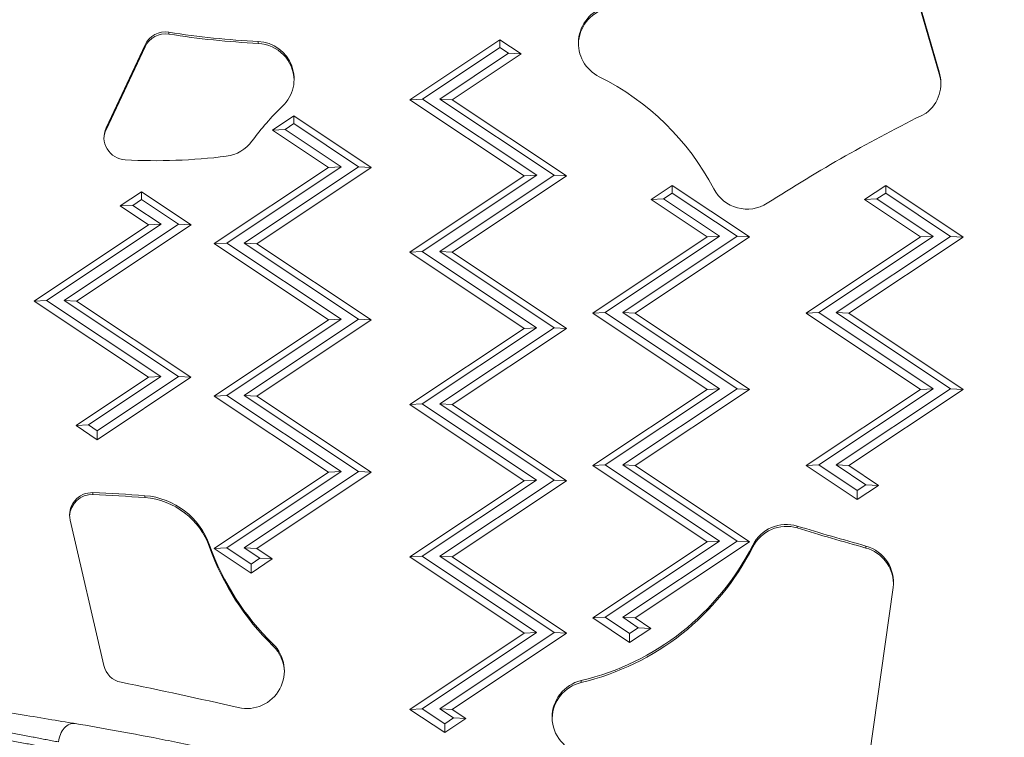
# Model space of a CAD drawing. Units: millimetres. Extents: x -381 to 4238, y 6 to 4878.
# Drawn here: x 1620 to 1750, y 2050 to 2144 of the extents above; entities that cross this region are included whole.
import ezdxf

# ---------------------------------------------------------------- set-up
doc = ezdxf.new("R2010")
doc.units = ezdxf.units.MM
doc.styles.get("Standard").update_dxf_attribs({"font": 'Square-721-BT.ttf'})
doc.dimstyles.new('OLCU', dxfattribs={"dimtxt": 300, "dimasz": 150, "dimexe": 0.18, "dimexo": 0.0625, "dimgap": 50, "dimtad": 1, "dimdec": 0, "dimlfac": 0.1, "dimrnd": 5, "dimzin": 0, "dimdsep": 46, "dimtxsty": 'Standard', "dimcen": 0.09, "dimse1": 1, "dimse2": 1, "dimadec": 0, "dimazin": 0, "dimtfac": 1, "dimtdec": 0, "dimtofl": 0, "dimtmove": 0, "dimatfit": 3, "dimfxl": 1, "dimtolj": 1, "dimtzin": 0, "dimarcsym": 0})

# ---------------------------------------------------------------- blocks, each defined once
blk = doc.blocks.new('*D19')
at = {"color": 0, "lineweight": -2, "transparency": 16777216}
blk.add_line((-141.69, 4443.37), (-141.69, 105.7), dxfattribs=at)
at = {"color": 0, "transparency": 16777216}
for points in [[(-158.36, 4443.37), (-125.03, 4443.37), (-141.69, 4543.37)], [(-158.36, 105.7), (-125.03, 105.7), (-141.69, 5.7)]]:
    blk.add_solid(points, dxfattribs=at)
at = {"layer": 'Defpoints', "color": 0, "transparency": 16777216}
for p in [(2240.55, 4543.37, -0.71), (-141.69, 5.7), (2240.55, 5.7, -0.71)]:
    blk.add_point(p, dxfattribs=at)
at = {"color": 0, "transparency": 16777216, "insert": (-262.78, 2274.54), "char_height": 180, "attachment_point": 5, "rotation": 90}
blk.add_mtext('\\A1;455', dxfattribs=at)

msp = doc.modelspace()

# ---------------------------------------------------------------- linework, layer by layer
at = {"color": 7, "linetype": 'Continuous', "lineweight": 0}
for p, q in [((1736.534, 2152.875, -0.714), (1741.088, 2137.226, -0.714)), ((1736.534, 2152.622, -0.714), (1741.088, 2136.973, -0.714)), ((1640.044, 2142.438, -0.714), (1640.044, 2142.184, -0.714)), ((1671.645, 2133.578, -0.714), (1683.447, 2141.439, -0.714)), ((1683.447, 2141.439, -0.714), (1686.234, 2139.581, -0.714)), ((1683.447, 2141.439, -0.714), (1683.447, 2140.43, -0.714)), ((1631.801, 2129.882, -0.714), (1636.919, 2140.783, -0.714)), ((1631.801, 2129.629, -0.714), (1636.919, 2140.53, -0.714)), ((1636.919, 2140.53, -0.714), (1636.919, 2140.783, -0.714)), ((1651.769, 2140.967, -0.714), (1651.769, 2141.22, -0.714)), ((1673.285, 2133.662, -0.714), (1683.447, 2140.43, -0.714)), ((1683.447, 2140.43, -0.714), (1684.594, 2139.666, -0.714)), ((1684.594, 2139.666, -0.714), (1675.579, 2133.662, -0.714)), ((1686.234, 2139.581, -0.714), (1677.219, 2133.577, -0.714)), ((1686.234, 2139.581, -0.714), (1684.594, 2139.666, -0.714)), ((1741.088, 2136.973, -0.714), (1741.088, 2137.226, -0.714)), ((1671.645, 2133.578, -0.714), (1673.285, 2133.662, -0.714)), ((1688.283, 2123.665, -0.714), (1673.285, 2133.662, -0.714)), ((1675.579, 2133.662, -0.714), (1690.577, 2123.665, -0.714)), ((1677.219, 2133.577, -0.714), (1675.579, 2133.662, -0.714)), ((1686.643, 2123.581, -0.714), (1671.645, 2133.578, -0.714)), ((1677.219, 2133.577, -0.714), (1692.217, 2123.58, -0.714)), ((1653.635, 2129.598, -0.714), (1656.422, 2131.454, -0.714)), ((1656.422, 2131.454, -0.714), (1666.568, 2124.691, -0.714)), ((1656.422, 2130.445, -0.714), (1656.422, 2131.454, -0.714)), ((1631.801, 2129.629, -0.714), (1631.801, 2129.882, -0.714)), ((1655.275, 2129.682, -0.714), (1656.422, 2130.445, -0.714)), ((1656.422, 2130.445, -0.714), (1664.927, 2124.776, -0.714)), ((1653.635, 2129.598, -0.714), (1655.275, 2129.682, -0.714)), ((1660.994, 2124.692, -0.714), (1653.635, 2129.598, -0.714)), ((1662.634, 2124.776, -0.714), (1655.275, 2129.682, -0.714)), ((1645.992, 2114.701, -0.714), (1660.994, 2124.692, -0.714)), ((1647.632, 2114.785, -0.714), (1662.634, 2124.776, -0.714)), ((1664.927, 2124.776, -0.714), (1649.925, 2114.785, -0.714)), ((1666.568, 2124.691, -0.714), (1651.566, 2114.7, -0.714)), ((1660.994, 2124.692, -0.714), (1662.634, 2124.776, -0.714)), ((1666.568, 2124.691, -0.714), (1664.927, 2124.776, -0.714)), ((1671.641, 2113.59, -0.714), (1686.643, 2123.581, -0.714)), ((1673.281, 2113.674, -0.714), (1688.283, 2123.665, -0.714)), ((1690.577, 2123.665, -0.714), (1675.575, 2113.673, -0.714)), ((1692.217, 2123.58, -0.714), (1677.215, 2113.589, -0.714)), ((1686.643, 2123.581, -0.714), (1688.283, 2123.665, -0.714)), ((1692.217, 2123.58, -0.714), (1690.577, 2123.665, -0.714)), ((1703.283, 2120.486, -0.714), (1706.07, 2122.343, -0.714)), ((1706.07, 2122.343, -0.714), (1716.216, 2115.58, -0.714)), ((1706.07, 2121.334, -0.714), (1706.07, 2122.343, -0.714)), ((1731.283, 2120.481, -0.714), (1734.07, 2122.337, -0.714)), ((1734.07, 2122.337, -0.714), (1744.216, 2115.574, -0.714)), ((1734.07, 2122.337, -0.714), (1734.07, 2121.329, -0.714)), ((1633.649, 2119.644, -0.714), (1636.436, 2121.501, -0.714)), ((1636.436, 2121.501, -0.714), (1642.94, 2117.165, -0.714)), ((1636.436, 2121.501, -0.714), (1636.436, 2120.492, -0.714)), ((1704.923, 2120.57, -0.714), (1706.07, 2121.334, -0.714)), ((1706.07, 2121.334, -0.714), (1714.575, 2115.665, -0.714)), ((1732.923, 2120.565, -0.714), (1734.07, 2121.329, -0.714)), ((1734.07, 2121.329, -0.714), (1742.575, 2115.659, -0.714)), ((1633.649, 2119.644, -0.714), (1635.289, 2119.728, -0.714)), ((1637.366, 2117.166, -0.714), (1633.649, 2119.644, -0.714)), ((1635.289, 2119.728, -0.714), (1636.436, 2120.492, -0.714)), ((1639.006, 2117.25, -0.714), (1635.289, 2119.728, -0.714)), ((1636.436, 2120.492, -0.714), (1641.3, 2117.25, -0.714)), ((1703.283, 2120.486, -0.714), (1704.923, 2120.57, -0.714)), ((1710.641, 2115.581, -0.714), (1703.283, 2120.486, -0.714)), ((1712.282, 2115.665, -0.714), (1704.923, 2120.57, -0.714)), ((1731.283, 2120.481, -0.714), (1732.923, 2120.565, -0.714)), ((1738.641, 2115.576, -0.714), (1731.283, 2120.481, -0.714)), ((1740.282, 2115.66, -0.714), (1732.923, 2120.565, -0.714)), ((1622.364, 2107.175, -0.714), (1637.366, 2117.166, -0.714)), ((1624.004, 2107.259, -0.714), (1639.006, 2117.25, -0.714)), ((1641.3, 2117.25, -0.714), (1626.298, 2107.258, -0.714)), ((1642.94, 2117.165, -0.714), (1627.938, 2107.174, -0.714)), ((1637.366, 2117.166, -0.714), (1639.006, 2117.25, -0.714)), ((1642.94, 2117.165, -0.714), (1641.3, 2117.25, -0.714)), ((1695.64, 2105.59, -0.714), (1710.641, 2115.581, -0.714)), ((1697.28, 2105.674, -0.714), (1712.282, 2115.665, -0.714)), ((1714.575, 2115.665, -0.714), (1699.573, 2105.673, -0.714)), ((1716.216, 2115.58, -0.714), (1701.214, 2105.589, -0.714)), ((1710.641, 2115.581, -0.714), (1712.282, 2115.665, -0.714)), ((1716.216, 2115.58, -0.714), (1714.575, 2115.665, -0.714)), ((1725.28, 2105.668, -0.714), (1740.282, 2115.66, -0.714)), ((1742.575, 2115.659, -0.714), (1727.573, 2105.668, -0.714)), ((1738.641, 2115.576, -0.714), (1740.282, 2115.66, -0.714)), ((1744.216, 2115.574, -0.714), (1742.575, 2115.659, -0.714)), ((1645.992, 2114.701, -0.714), (1647.632, 2114.785, -0.714)), ((1660.99, 2104.704, -0.714), (1645.992, 2114.701, -0.714)), ((1662.63, 2104.788, -0.714), (1647.632, 2114.785, -0.714)), ((1649.925, 2114.785, -0.714), (1664.923, 2104.787, -0.714)), ((1651.566, 2114.7, -0.714), (1649.925, 2114.785, -0.714)), ((1651.566, 2114.7, -0.714), (1666.564, 2104.703, -0.714)), ((1723.64, 2105.584, -0.714), (1738.641, 2115.576, -0.714)), ((1744.216, 2115.574, -0.714), (1729.214, 2105.583, -0.714)), ((1671.641, 2113.59, -0.714), (1673.281, 2113.674, -0.714)), ((1686.639, 2103.593, -0.714), (1671.641, 2113.59, -0.714)), ((1688.28, 2103.677, -0.714), (1673.281, 2113.674, -0.714)), ((1675.575, 2113.673, -0.714), (1690.573, 2103.676, -0.714)), ((1677.215, 2113.589, -0.714), (1675.575, 2113.673, -0.714)), ((1677.215, 2113.589, -0.714), (1692.213, 2103.591, -0.714)), ((1622.364, 2107.175, -0.714), (1624.004, 2107.259, -0.714)), ((1637.362, 2097.178, -0.714), (1622.364, 2107.175, -0.714)), ((1639.003, 2097.262, -0.714), (1624.004, 2107.259, -0.714)), ((1626.298, 2107.258, -0.714), (1641.296, 2097.261, -0.714)), ((1627.938, 2107.174, -0.714), (1626.298, 2107.258, -0.714)), ((1627.938, 2107.174, -0.714), (1642.936, 2097.176, -0.714)), ((1695.64, 2105.59, -0.714), (1697.28, 2105.674, -0.714)), ((1710.638, 2095.592, -0.714), (1695.64, 2105.59, -0.714)), ((1712.278, 2095.676, -0.714), (1697.28, 2105.674, -0.714)), ((1699.573, 2105.673, -0.714), (1714.571, 2095.676, -0.714)), ((1701.214, 2105.589, -0.714), (1699.573, 2105.673, -0.714)), ((1701.214, 2105.589, -0.714), (1716.212, 2095.591, -0.714)), ((1723.64, 2105.584, -0.714), (1725.28, 2105.668, -0.714)), ((1738.638, 2095.587, -0.714), (1723.64, 2105.584, -0.714)), ((1740.278, 2095.671, -0.714), (1725.28, 2105.668, -0.714)), ((1727.573, 2105.668, -0.714), (1742.571, 2095.671, -0.714)), ((1729.214, 2105.583, -0.714), (1727.573, 2105.668, -0.714)), ((1729.214, 2105.583, -0.714), (1744.212, 2095.586, -0.714)), ((1645.988, 2094.712, -0.714), (1660.99, 2104.704, -0.714)), ((1647.628, 2094.796, -0.714), (1662.63, 2104.788, -0.714)), ((1664.923, 2104.787, -0.714), (1649.921, 2094.796, -0.714)), ((1666.564, 2104.703, -0.714), (1651.562, 2094.711, -0.714)), ((1660.99, 2104.704, -0.714), (1662.63, 2104.788, -0.714)), ((1666.564, 2104.703, -0.714), (1664.923, 2104.787, -0.714)), ((1671.637, 2093.601, -0.714), (1686.639, 2103.593, -0.714)), ((1673.278, 2093.685, -0.714), (1688.28, 2103.677, -0.714)), ((1690.573, 2103.676, -0.714), (1675.571, 2093.685, -0.714)), ((1692.213, 2103.591, -0.714), (1677.211, 2093.6, -0.714)), ((1686.639, 2103.593, -0.714), (1688.28, 2103.677, -0.714)), ((1692.213, 2103.591, -0.714), (1690.573, 2103.676, -0.714)), ((1627.858, 2090.848, -0.714), (1637.362, 2097.178, -0.714)), ((1629.499, 2090.932, -0.714), (1639.003, 2097.262, -0.714)), ((1641.296, 2097.261, -0.714), (1630.645, 2090.168, -0.714)), ((1642.936, 2097.176, -0.714), (1630.645, 2088.991, -0.714)), ((1637.362, 2097.178, -0.714), (1639.003, 2097.262, -0.714)), ((1642.936, 2097.176, -0.714), (1641.296, 2097.261, -0.714)), ((1695.636, 2085.601, -0.714), (1710.638, 2095.592, -0.714)), ((1697.276, 2085.685, -0.714), (1712.278, 2095.676, -0.714)), ((1714.571, 2095.676, -0.714), (1699.569, 2085.685, -0.714)), ((1716.212, 2095.591, -0.714), (1701.21, 2085.6, -0.714)), ((1710.638, 2095.592, -0.714), (1712.278, 2095.676, -0.714)), ((1716.212, 2095.591, -0.714), (1714.571, 2095.676, -0.714)), ((1723.636, 2085.596, -0.714), (1738.638, 2095.587, -0.714)), ((1725.276, 2085.68, -0.714), (1740.278, 2095.671, -0.714)), ((1742.571, 2095.671, -0.714), (1727.569, 2085.679, -0.714)), ((1744.212, 2095.586, -0.714), (1729.21, 2085.594, -0.714)), ((1738.638, 2095.587, -0.714), (1740.278, 2095.671, -0.714)), ((1744.212, 2095.586, -0.714), (1742.571, 2095.671, -0.714)), ((1645.988, 2094.712, -0.714), (1647.628, 2094.796, -0.714)), ((1660.986, 2084.715, -0.714), (1645.988, 2094.712, -0.714)), ((1662.626, 2084.799, -0.714), (1647.628, 2094.796, -0.714)), ((1649.921, 2094.796, -0.714), (1664.919, 2084.799, -0.714)), ((1651.562, 2094.711, -0.714), (1649.921, 2094.796, -0.714)), ((1651.562, 2094.711, -0.714), (1666.56, 2084.714, -0.714)), ((1671.637, 2093.601, -0.714), (1673.278, 2093.685, -0.714)), ((1688.276, 2083.688, -0.714), (1673.278, 2093.685, -0.714)), ((1675.571, 2093.685, -0.714), (1690.569, 2083.688, -0.714)), ((1677.211, 2093.6, -0.714), (1675.571, 2093.685, -0.714)), ((1686.635, 2083.604, -0.714), (1671.637, 2093.601, -0.714)), ((1677.211, 2093.6, -0.714), (1692.209, 2083.603, -0.714)), ((1629.499, 2090.932, -0.714), (1627.858, 2090.848, -0.714)), ((1630.645, 2088.991, -0.714), (1627.858, 2090.848, -0.714)), ((1630.645, 2090.168, -0.714), (1629.499, 2090.932, -0.714)), ((1630.645, 2088.991, -0.714), (1630.645, 2090.168, -0.714)), ((1645.984, 2074.724, -0.714), (1660.986, 2084.715, -0.714)), ((1647.624, 2074.808, -0.714), (1662.626, 2084.799, -0.714)), ((1664.919, 2084.799, -0.714), (1649.917, 2074.807, -0.714)), ((1666.56, 2084.714, -0.714), (1651.558, 2074.723, -0.714)), ((1660.986, 2084.715, -0.714), (1662.626, 2084.799, -0.714)), ((1666.56, 2084.714, -0.714), (1664.919, 2084.799, -0.714)), ((1695.636, 2085.601, -0.714), (1697.276, 2085.685, -0.714)), ((1710.634, 2075.604, -0.714), (1695.636, 2085.601, -0.714)), ((1712.274, 2075.688, -0.714), (1697.276, 2085.685, -0.714)), ((1699.569, 2085.685, -0.714), (1714.567, 2075.687, -0.714)), ((1701.21, 2085.6, -0.714), (1699.569, 2085.685, -0.714)), ((1701.21, 2085.6, -0.714), (1716.208, 2075.603, -0.714)), ((1723.636, 2085.596, -0.714), (1725.276, 2085.68, -0.714)), ((1730.323, 2081.138, -0.714), (1723.636, 2085.596, -0.714)), ((1730.324, 2082.315, -0.714), (1725.276, 2085.68, -0.714)), ((1727.569, 2085.679, -0.714), (1731.47, 2083.079, -0.714)), ((1729.21, 2085.594, -0.714), (1727.569, 2085.679, -0.714)), ((1729.21, 2085.594, -0.714), (1733.111, 2082.994, -0.714)), ((1671.633, 2073.613, -0.714), (1686.635, 2083.604, -0.714)), ((1673.274, 2073.697, -0.714), (1688.276, 2083.688, -0.714)), ((1690.569, 2083.688, -0.714), (1675.567, 2073.696, -0.714)), ((1692.209, 2083.603, -0.714), (1677.207, 2073.612, -0.714)), ((1686.635, 2083.604, -0.714), (1688.276, 2083.688, -0.714)), ((1692.209, 2083.603, -0.714), (1690.569, 2083.688, -0.714)), ((1630.079, 2082.046, -0.714), (1630.079, 2081.792, -0.714)), ((1733.111, 2082.994, -0.714), (1730.323, 2081.138, -0.714)), ((1730.324, 2082.315, -0.714), (1730.323, 2081.138, -0.714)), ((1731.47, 2083.079, -0.714), (1730.324, 2082.315, -0.714)), ((1733.111, 2082.994, -0.714), (1731.47, 2083.079, -0.714)), ((1636.894, 2081.393, -0.714), (1636.894, 2081.646, -0.714)), ((1631.489, 2059.396, -0.714), (1627.094, 2078.447, -0.714)), ((1722.469, 2077.409, -0.714), (1722.469, 2077.662, -0.714)), ((1695.632, 2065.612, -0.714), (1710.634, 2075.604, -0.714)), ((1697.272, 2065.697, -0.714), (1712.274, 2075.688, -0.714)), ((1714.567, 2075.687, -0.714), (1699.565, 2065.696, -0.714)), ((1716.208, 2075.603, -0.714), (1701.206, 2065.611, -0.714)), ((1710.634, 2075.604, -0.714), (1712.274, 2075.688, -0.714)), ((1716.208, 2075.603, -0.714), (1714.567, 2075.687, -0.714)), ((1645.38, 2074.906, -0.714), (1645.38, 2075.159, -0.714)), ((1645.984, 2074.724, -0.714), (1647.624, 2074.808, -0.714)), ((1650.816, 2071.503, -0.714), (1645.984, 2074.724, -0.714)), ((1650.816, 2072.68, -0.714), (1647.624, 2074.808, -0.714)), ((1649.917, 2074.807, -0.714), (1651.963, 2073.444, -0.714)), ((1651.558, 2074.723, -0.714), (1649.917, 2074.807, -0.714)), ((1651.558, 2074.723, -0.714), (1653.604, 2073.359, -0.714)), ((1716.624, 2075.16, -0.714), (1716.624, 2074.907, -0.714)), ((1731.48, 2074.784, -0.714), (1731.48, 2075.037, -0.714)), ((1651.963, 2073.444, -0.714), (1650.816, 2072.68, -0.714)), ((1653.604, 2073.359, -0.714), (1650.816, 2071.503, -0.714)), ((1653.604, 2073.359, -0.714), (1651.963, 2073.444, -0.714)), ((1671.633, 2073.613, -0.714), (1673.274, 2073.697, -0.714)), ((1686.631, 2063.615, -0.714), (1671.633, 2073.613, -0.714)), ((1688.272, 2063.699, -0.714), (1673.274, 2073.697, -0.714)), ((1675.567, 2073.696, -0.714), (1690.565, 2063.699, -0.714)), ((1677.207, 2073.612, -0.714), (1675.567, 2073.696, -0.714)), ((1677.207, 2073.612, -0.714), (1692.205, 2063.614, -0.714)), ((1650.816, 2071.503, -0.714), (1650.816, 2072.68, -0.714)), ((1735.042, 2069.594, -0.714), (1731.957, 2047.628, -0.714)), ((1695.632, 2065.612, -0.714), (1697.272, 2065.697, -0.714)), ((1700.464, 2062.391, -0.714), (1695.632, 2065.612, -0.714)), ((1700.464, 2063.569, -0.714), (1697.272, 2065.697, -0.714)), ((1699.565, 2065.696, -0.714), (1701.611, 2064.332, -0.714)), ((1701.206, 2065.611, -0.714), (1699.565, 2065.696, -0.714)), ((1701.206, 2065.611, -0.714), (1703.251, 2064.248, -0.714)), ((1701.611, 2064.332, -0.714), (1700.464, 2063.569, -0.714)), ((1703.251, 2064.248, -0.714), (1700.464, 2062.391, -0.714)), ((1703.251, 2064.248, -0.714), (1701.611, 2064.332, -0.714)), ((1671.629, 2053.624, -0.714), (1686.631, 2063.615, -0.714)), ((1673.27, 2053.708, -0.714), (1688.272, 2063.699, -0.714)), ((1690.565, 2063.699, -0.714), (1675.563, 2053.708, -0.714)), ((1692.205, 2063.614, -0.714), (1677.203, 2053.623, -0.714)), ((1686.631, 2063.615, -0.714), (1688.272, 2063.699, -0.714)), ((1692.205, 2063.614, -0.714), (1690.565, 2063.699, -0.714)), ((1700.464, 2062.391, -0.714), (1700.464, 2063.569, -0.714)), ((1653.692, 2061.948, -0.714), (1653.692, 2062.202, -0.714)), ((1694.112, 2057.142, -0.714), (1694.112, 2057.395, -0.714)), ((1671.629, 2053.624, -0.714), (1673.27, 2053.708, -0.714)), ((1676.218, 2050.565, -0.714), (1671.629, 2053.624, -0.714)), ((1676.219, 2051.742, -0.714), (1673.27, 2053.708, -0.714)), ((1675.563, 2053.708, -0.714), (1677.365, 2052.506, -0.714)), ((1677.203, 2053.623, -0.714), (1675.563, 2053.708, -0.714)), ((1677.203, 2053.623, -0.714), (1679.006, 2052.421, -0.714)), ((1679.006, 2052.421, -0.714), (1676.218, 2050.565, -0.714)), ((1677.365, 2052.506, -0.714), (1676.219, 2051.742, -0.714)), ((1677.365, 2052.506, -0.714), (1679.006, 2052.421, -0.714)), ((1676.218, 2050.565, -0.714), (1676.219, 2051.742, -0.714))]:
    msp.add_line(p, q, dxfattribs=at)
at = {"color": 7, "linetype": 'Continuous', "lineweight": 0, "extrusion": (0, 0, -1)}
for centre, major_axis, ratio, start_param, end_param in [((1698.701, 2141.015, -0.714), (-4.941, 0), 0.9994303, -1.1093074, 1.2922825), ((1698.701, 2140.762, -0.714), (-4.941, 0), 0.9994303, 0.0256321, 1.2922825), ((1639.582, 2139.534, -0.714), (2.942, 0), 0.9994303, -2.7028542, -1.4130473), ((1639.582, 2139.281, -0.714), (2.942, 0), 0.9994303, -2.7028542, -1.4130473), ((1651.525, 2136.288, -0.714), (4.941, 0), 0.9994303, -1.5214975, 0.8090422), ((1651.525, 2136.035, -0.714), (4.941, 0), 0.9994303, -1.5214975, -0.0256321), ((1736.307, 2135.761, -0.714), (5.001, 0), 0.9994303, -0.2975062, 0.9104955), ((1736.307, 2135.508, -0.714), (5.001, 0), 0.9994303, -0.2975062, -0.0253234), ((1634.464, 2128.633, -0.714), (-2.942, 0), 0.9994303, -1.515683, 0.4387384), ((1634.464, 2128.38, -0.714), (-2.942, 0), 0.9994303, 0.0430585, 0.4387384), ((1646.948, 2131.07, -0.714), (-4.941, 0), 0.9994303, -2.5110307, -1.6973358), ((1638.334, 2198.74, -0.714), (-73.196, 0), 0.9994303, -1.6973358, -1.515683), ((1715.889, 2124.17, -0.714), (-4.941, 0), 0.9994303, -2.1369124, -0.4810831), ((1629.961, 2079.108, -0.714), (-2.942, 0), 0.9994303, -0.2265989, 1.6111904), ((1622.527, 1895.28, -0.714), (187.025, 0), 0.9994303, -1.5304023, -1.4939001), ((1629.961, 2078.855, -0.714), (-2.942, 0), 0.9994303, 0.0430585, 1.6111904), ((1622.527, 1895.026, -0.714), (187.025, 0), 0.9994303, -1.5304023, -1.4939001), ((1636.141, 2071.874, -0.714), (9.806, 0), 0.9994303, -1.4939001, -0.3417801), ((1636.141, 2071.621, -0.714), (9.806, 0), 0.9994303, -1.4939001, -0.3417801), ((1721.036, 2072.936, -0.714), (4.941, 0), 0.9994303, -2.6743893, -1.2765419), ((1721.036, 2072.683, -0.714), (4.941, 0), 0.9994303, -2.6743893, -1.2765419), ((1730.148, 2070.281, -0.714), (4.942, 0), 0.9994303, -1.297884, 0.1394646), ((1730.148, 2070.027, -0.714), (4.942, 0), 0.9994303, -1.297884, -0.025625), ((1650.245, 2058.664, -0.714), (4.941, 0), 0.9994303, -0.798495, 1.7966824), ((1650.245, 2058.411, -0.714), (4.941, 0), 0.9994303, -0.798495, -0.0256321), ((1634.356, 2060.056, -0.714), (-2.942, 0), 0.9994303, -1.3704903, -0.2265989), ((1695.254, 2052.591, -0.714), (-4.941, 0), 0.9994303, -1.3574131, 1.3376767), ((1695.254, 2052.337, -0.714), (-4.941, 0), 0.9994303, 0.0256321, 1.3376767), ((1519.147, 1502.678, -0.714), (553.219, 0), 0.9994303, -1.4919449, -1.273946), ((1627.327, 2049.288, -0.714), (0.406, 2.467), 0.7013427, -1.6614075, 0)]:
    msp.add_ellipse(centre, major_axis=major_axis, ratio=ratio, start_param=start_param, end_param=end_param, dxfattribs=at)
at = {"color": 7, "linetype": 'Continuous', "lineweight": 0}
for centre, major_axis, start_param, end_param in [((1657.128, 2249.773, -0.714), (108.747, 0), -1.7285454, -1.6200951), ((1657.128, 2249.52, -0.714), (108.747, 0), -1.7285454, -1.6200951), ((1681.354, 2106.153, -0.714), (-34.016, 0), -2.6605096, -2.0322853), ((1678.413, 2108.114, -0.714), (-34.016, 0), -0.8090422, -0.630562), ((1833.78, 1941.206, -0.714), (-212.803, 0), -1.1111524, -0.9985295), ((1850.021, 2498.316, -0.714), (439.797, 0), -1.8650507, -1.8437086), ((1850.021, 2498.063, -0.714), (439.797, 0), -1.8650507, -1.8437086), ((1677.428, 2086.553, -0.714), (-34.016, 0), 0.3417801, 0.798495), ((1677.428, 2086.3, -0.714), (-34.016, 0), 0.3417801, 0.798495), ((1686.254, 2090.472, -0.714), (34.016, 0), -1.3376767, -0.4672034), ((1686.254, 2090.219, -0.714), (34.016, 0), -1.3376767, -0.4672034), ((1511.466, 1455.119, -0.714), (-614.69, 0), -1.7966824, -1.7711023)]:
    msp.add_ellipse(centre, major_axis=major_axis, ratio=0.9994303, start_param=start_param, end_param=end_param, dxfattribs=at)
for points, knots in [([(1610.491, 2054.648, -0.714), (1611.979, 2054.401, -0.714), (1613.472, 2054.153, -0.714), (1616.4, 2053.662, -0.714), (1617.848, 2053.418, -0.714), (1620.636, 2052.947, -0.714), (1621.988, 2052.718, -0.714), (1624.533, 2052.288, -0.714), (1625.738, 2052.085, -0.714), (1627.149, 2051.851, -0.714), (1627.445, 2051.802, -0.714), (1627.733, 2051.755, -0.714)], [0, 0, 0, 0, 4.5250747, 4.5250747, 9.0638134, 9.0638134, 13.6060465, 13.6060465, 18.1285773, 18.1285773, 19.3614796, 19.3614796, 19.3614796, 19.3614796]), ([(1625.567, 2049.348, -0.714), (1625.295, 2049.399, -0.714), (1625.016, 2049.451, -0.714), (1624.476, 2049.553, -0.714), (1624.217, 2049.602, -0.714), (1623.695, 2049.701, -0.714), (1623.433, 2049.75, -0.714), (1622.901, 2049.851, -0.714), (1622.63, 2049.903, -0.714), (1622.309, 2049.964, -0.714), (1622.263, 2049.973, -0.714), (1621.919, 2050.038, -0.714), (1621.617, 2050.096, -0.714), (1621.018, 2050.21, -0.714), (1620.722, 2050.266, -0.714), (1620.122, 2050.38, -0.714), (1619.819, 2050.438, -0.714), (1619.206, 2050.555, -0.714), (1618.896, 2050.613, -0.714), (1618.536, 2050.682, -0.714), (1618.49, 2050.691, -0.714), (1618.239, 2050.738, -0.714), (1618.034, 2050.777, -0.714), (1617.62, 2050.856, -0.714), (1617.411, 2050.895, -0.714), (1616.993, 2050.974, -0.714), (1616.783, 2051.014, -0.714), (1616.519, 2051.064, -0.714), (1616.466, 2051.074, -0.714), (1616.088, 2051.145, -0.714), (1615.762, 2051.207, -0.714), (1615.106, 2051.33, -0.714), (1614.776, 2051.392, -0.714), (1614.409, 2051.461, -0.714), (1614.374, 2051.468, -0.714), (1614.339, 2051.474, -0.714), (1613.99, 2051.54, -0.714), (1613.64, 2051.605, -0.714), (1612.955, 2051.733, -0.714), (1612.62, 2051.795, -0.714), (1611.949, 2051.92, -0.714), (1611.613, 2051.983, -0.714), (1610.941, 2052.107, -0.714), (1610.605, 2052.169, -0.714), (1610.206, 2052.243, -0.714), (1610.144, 2052.254, -0.714), (1610.082, 2052.266, -0.714)], [0, 0, 0, 0, 0.001162588, 0.001162588, 0.002198996, 0.002198996, 0.003208303, 0.003208303, 0.004226086, 0.004226086, 0.004397992, 0.004397992, 0.00549749, 0.00549749, 0.006547708, 0.006547708, 0.007596765, 0.007596765, 0.008641252, 0.008641252, 0.008795983, 0.008795983, 0.009472402, 0.009472402, 0.010148366, 0.010148366, 0.01082507, 0.01082507, 0.010994979, 0.010994979, 0.012036551, 0.012036551, 0.013083128, 0.013083128, 0.013193975, 0.013193975, 0.013193975, 0.014293473, 0.014293473, 0.015335989, 0.015335989, 0.016374211, 0.016374211, 0.017403851, 0.017403851, 0.017591967, 0.017591967, 0.017591967, 0.017591967]), ([(1610.082, 2051.252, -0.714), (1610.42, 2051.19, -0.714), (1610.756, 2051.128, -0.714), (1611.43, 2051.003, -0.714), (1611.767, 2050.941, -0.714), (1612.439, 2050.815, -0.714), (1612.775, 2050.753, -0.714), (1613.444, 2050.628, -0.714), (1613.777, 2050.565, -0.714), (1614.186, 2050.488, -0.714), (1614.262, 2050.474, -0.714), (1614.687, 2050.394, -0.714), (1615.035, 2050.329, -0.714), (1615.708, 2050.202, -0.714), (1616.034, 2050.14, -0.714), (1616.377, 2050.075, -0.714), (1616.395, 2050.072, -0.714), (1616.624, 2050.029, -0.714), (1616.834, 2049.989, -0.714), (1617.254, 2049.909, -0.714), (1617.462, 2049.87, -0.714), (1617.878, 2049.791, -0.714), (1618.084, 2049.752, -0.714), (1618.34, 2049.703, -0.714), (1618.392, 2049.693, -0.714), (1618.757, 2049.624, -0.714), (1619.068, 2049.564, -0.714), (1619.683, 2049.447, -0.714), (1619.988, 2049.389, -0.714), (1620.59, 2049.274, -0.714), (1620.887, 2049.218, -0.714), (1621.474, 2049.106, -0.714), (1621.763, 2049.051, -0.714), (1622.104, 2048.985, -0.714), (1622.16, 2048.975, -0.714), (1622.492, 2048.912, -0.714), (1622.764, 2048.86, -0.714), (1623.299, 2048.758, -0.714), (1623.561, 2048.708, -0.714), (1623.864, 2048.65, -0.714), (1623.908, 2048.642, -0.714), (1624.25, 2048.577, -0.714), (1624.541, 2048.522, -0.714), (1625.078, 2048.421, -0.714), (1625.325, 2048.374, -0.714), (1625.567, 2048.329, -0.714)], [0, 0, 0, 0, 0.001015688, 0.001015688, 0.002041565, 0.002041565, 0.003071179, 0.003071179, 0.00410314, 0.00410314, 0.004340797, 0.004340797, 0.005425996, 0.005425996, 0.006454026, 0.006454026, 0.006511196, 0.006511196, 0.007178948, 0.007178948, 0.00784615, 0.00784615, 0.008513941, 0.008513941, 0.008681594, 0.008681594, 0.009712189, 0.009712189, 0.010748095, 0.010748095, 0.011784572, 0.011784572, 0.012818799, 0.012818799, 0.013022391, 0.013022391, 0.014027205, 0.014027205, 0.015023741, 0.015023741, 0.01519279, 0.01519279, 0.016343003, 0.016343003, 0.017363188, 0.017363188, 0.017363188, 0.017363188]), ([(1627.733, 2051.755, -0.714), (1629.527, 2051.459, -0.714), (1631.413, 2051.134, -0.714), (1635.361, 2050.417, -0.714), (1637.432, 2050.024, -0.714), (1641.707, 2049.174, -0.714), (1643.919, 2048.716, -0.714), (1648.45, 2047.737, -0.714), (1650.776, 2047.214, -0.714), (1655.52, 2046.105, -0.714), (1657.945, 2045.516, -0.714), (1662.855, 2044.279, -0.714), (1665.347, 2043.628, -0.714), (1670.371, 2042.269, -0.714), (1672.91, 2041.559, -0.714), (1676.008, 2040.663, -0.714), (1676.569, 2040.499, -0.714), (1677.131, 2040.335, -0.714)], [0, 0, 0, 0, 7.6246917, 7.6246917, 15.3584924, 15.3584924, 23.1182877, 23.1182877, 30.8984484, 30.8984484, 38.7338458, 38.7338458, 46.6093159, 46.6093159, 54.5425732, 54.5425732, 56.2991176, 56.2991176, 56.2991176, 56.2991176])]:
    msp.add_open_spline(points, degree=3, knots=knots, dxfattribs=at)

# ---------------------------------------------------------------- dimensions: what is measured, and where the dimension line sits
dim = msp.add_linear_dim(base=(-141.692, 5.704), p1=(2240.546, 4543.372, -0.714), p2=(2240.546, 5.704, -0.714), angle=90, dimstyle='OLCU', override={"dimtxt": 180, "dimasz": 100, "dimgap": 30})
dim.commit()
dim.dimension.update_dxf_attribs({"geometry": '*D19', "text_midpoint": (-262.78, 2274.538)})

doc.saveas('drawing.dxf')
